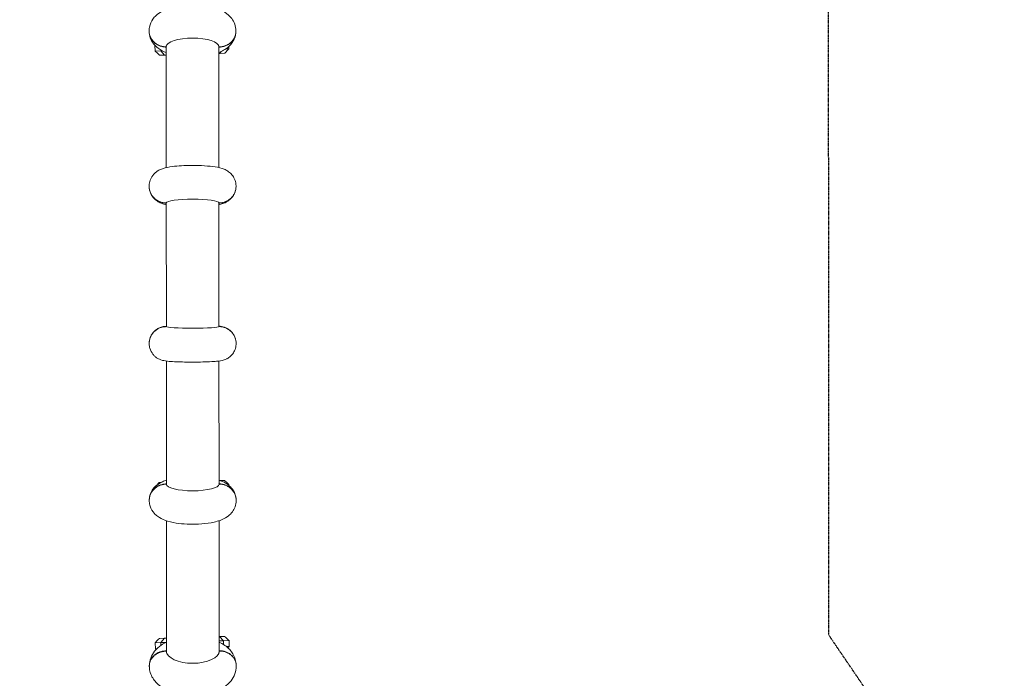
# Model space of a CAD drawing. Units: millimetres. Extents: x -5423 to 4546, y -5424 to 7704.
# Drawn here: x -438 to 2054, y 3128 to 4795 of the extents above; entities that cross this region are included whole.
import ezdxf

# ---------------------------------------------------------------- set-up
doc = ezdxf.new("R2010")
doc.units = ezdxf.units.MM
doc.linetypes.add('STRICHPUNKT', pattern=[1, 0.5, -0.25, 0, -0.25])
doc.layers.add('QUADRIFOL05', color=7, linetype='STRICHPUNKT')
doc.layers.add('SICHER-MIN', color=7, linetype='STRICHPUNKT')

msp = doc.modelspace()

# ---------------------------------------------------------------- linework, layer by layer
at = {"layer": 'QUADRIFOL05', "color": 0, "linetype": 'Continuous', "lineweight": 0}
for p, q in [((-95.431, 4715.845), (-95.872, 4730.307)), ((-81.13, 4716.281), (-95.431, 4715.845)), ((-81.13, 4716.281), (-81.204, 4718.711)), ((-77.079, 4716.405), (-81.13, 4716.281)), ((-71.468, 4705.747), (-81.13, 4716.281)), ((-67.802, 4726.07), (-67.802, 4726.745)), ((-67.283, 4729.081), (-67.15, 4420.85)), ((65.85, 4420.893), (65.717, 4729.018)), ((66.18, 4726.803), (66.181, 4725.842)), ((68.113, 4710.004), (71.924, 4714.705)), ((68.113, 4710.004), (71.924, 4714.705)), ((80.933, 4710.395), (68.113, 4710.004)), ((91.416, 4721.544), (83.546, 4721.304)), ((91.416, 4721.544), (91.237, 4727.405)), ((-71.468, 4705.747), (-84.288, 4705.356)), ((-67.273, 4705.875), (-71.468, 4705.747)), ((65.725, 4709.931), (68.113, 4710.004)), ((-67.642, 4331.279), (-67.642, 4331.562)), ((-67.112, 4332.553), (-66.975, 4017.964)), ((66.025, 4018.063), (65.888, 4332.535)), ((66.341, 4331.62), (66.341, 4331.218)), ((-67.517, 4018.375), (-67.517, 4018.49)), ((66.465, 4018.597), (66.465, 4018.433)), ((-66.938, 3931.273), (-66.802, 3617.824)), ((66.198, 3618.113), (66.062, 3931.342)), ((-79.931, 3624.404), (-84.93, 3624.251)), ((-67.356, 3619.667), (-67.356, 3620.18)), ((66.627, 3620.455), (66.627, 3619.725)), ((80.291, 3629.29), (68.831, 3628.941)), ((91.434, 3618.801), (88.553, 3618.713)), ((91.508, 3616.378), (91.434, 3618.801)), ((-66.763, 3527.112), (-66.618, 3193.624)), ((66.382, 3194.103), (66.237, 3527.206)), ((-80.941, 3218.781), (-95.242, 3218.344)), ((-94.776, 3203.044), (-95.242, 3218.344)), ((-71.939, 3229.884), (-84.759, 3229.493)), ((-80.941, 3218.781), (-71.939, 3229.884)), ((-68.814, 3219.15), (-80.941, 3218.781)), ((-80.735, 3212.033), (-80.941, 3218.781)), ((-66.634, 3230.046), (-71.939, 3229.884)), ((66.364, 3234.102), (67.642, 3234.141)), ((66.369, 3223.273), (77.304, 3223.607)), ((80.462, 3234.532), (67.642, 3234.141)), ((77.304, 3223.607), (67.642, 3234.141)), ((77.304, 3223.607), (67.642, 3234.141)), ((91.605, 3224.043), (77.304, 3223.607)), ((77.598, 3213.974), (77.304, 3223.607)), ((77.598, 3213.974), (77.304, 3223.607)), ((92.072, 3208.743), (91.605, 3224.043)), ((-91.343, 3203.149), (-94.776, 3203.044)), ((-67.172, 3196.973), (-67.173, 3197.905)), ((66.809, 3198.358), (66.81, 3197.031)), ((92.072, 3208.743), (85.103, 3208.53))]:
    msp.add_line(p, q, dxfattribs=at)
for centre, major_axis, ratio, start_param, end_param in [((-0.804, 4726.293), (67, 0.029), 0.33743514, 0.0086101, 3.1203509), ((-0.804, 4726.293), (-67, -0.029), 0.33743514, 0.0086101, 0.12491084), ((-0.804, 4726.293), (67, 0.029), 0.33743514, -0.11952095, -0.02124176), ((-0.644, 4331.39), (67, 0.029), 0.14130041, 0.0086101, 3.1203509), ((-0.644, 4331.39), (-67, -0.029), 0.14130041, 0.0086101, 0.12621478), ((-0.644, 4331.39), (67, 0.029), 0.14130041, -0.11814353, -0.02124176)]:
    msp.add_ellipse(centre, major_axis=major_axis, ratio=ratio, start_param=start_param, end_param=end_param, dxfattribs=at)
at = {"layer": 'QUADRIFOL05', "color": 0, "linetype": 'Continuous', "lineweight": 0, "extrusion": (0, 0, -1)}
for centre, major_axis, ratio, start_param, end_param in [((-0.52, 4018.486), (-67, -0.029), 0.05784881, 0.0086101, 0.12753123), ((-0.52, 4018.486), (67, 0.029), 0.05784881, 0.0086101, 3.1203509), ((-0.52, 4018.486), (67, 0.029), 0.05784881, -0.1167218, -0.02124176), ((-0.358, 3620.061), (-67, -0.029), 0.25655705, 0.0086101, 0.12883299), ((-0.358, 3620.061), (67, 0.029), 0.25655705, 0.0086101, 3.1203509), ((-0.358, 3620.061), (67, 0.029), 0.25655705, -0.11528408, -0.02124176), ((-0.175, 3197.666), (-67, -0.029), 0.46610079, 0.0086101, 0.12884698), ((-0.175, 3197.666), (67, 0.029), 0.46610079, 0.0086101, 3.1203509), ((-0.175, 3197.666), (67, 0.029), 0.46610079, -0.11526845, -0.02124176)]:
    msp.add_ellipse(centre, major_axis=major_axis, ratio=ratio, start_param=start_param, end_param=end_param, dxfattribs=at)
at = {"layer": 'QUADRIFOL05', "color": 0, "linetype": 'Continuous', "lineweight": 0}
for points, knots in [([(109.176, 4767.235), (109.126, 4773.093), (108.006, 4778.891), (104.168, 4789.625), (101.362, 4794.4), (94.448, 4803.54), (90.234, 4807.35), (79.288, 4815.572), (72.608, 4818.835), (54.421, 4825.994), (42.528, 4828.664), (19.528, 4831.778), (8.703, 4832.437), (-12.415, 4832.317), (-22.688, 4831.606), (-43.031, 4828.738), (-53.022, 4826.554), (-68.306, 4821.298), (-73.88, 4818.953), (-84.154, 4813.147), (-88.881, 4809.955), (-96.28, 4802.914), (-98.949, 4799.939), (-105.083, 4791.067), (-108.353, 4784.295), (-110.352, 4774.055), (-110.656, 4771.555), (-110.77, 4769.034)], [4.72148012, 4.72148012, 4.72148012, 4.72148012, 4.8386183, 4.8386183, 4.96841236, 4.96841236, 5.14063364, 5.14063364, 5.42676174, 5.42676174, 5.90682881, 5.90682881, 6.30502325, 6.30502325, 6.68412979, 6.68412979, 7.08367322, 7.08367322, 7.32151998, 7.32151998, 7.51929267, 7.51929267, 7.63087471, 7.63087471, 7.79435546, 7.79435546, 7.84488732, 7.84488732, 7.84488732, 7.84488732]), ([(-110.807, 4767.671), (-110.817, 4767.317), (-110.821, 4766.967), (-110.821, 4766.621), (-110.821, 4765.372), (-110.758, 4764.065), (-110.485, 4761.408), (-110.274, 4760.059), (-109.709, 4757.387), (-109.353, 4756.064), (-108.524, 4753.51), (-108.05, 4752.28), (-107.033, 4749.971), (-106.444, 4748.785), (-105.112, 4746.426), (-104.369, 4745.254), (-102.761, 4742.987), (-101.895, 4741.891), (-100.091, 4739.829), (-99.153, 4738.862), (-97.276, 4737.093), (-96.25, 4736.209), (-94.062, 4734.508), (-92.899, 4733.691), (-90.493, 4732.174), (-89.248, 4731.473), (-86.745, 4730.215), (-85.486, 4729.659), (-83.034, 4728.699), (-81.727, 4728.251), (-79.016, 4727.466), (-77.611, 4727.13), (-74.773, 4726.594), (-73.339, 4726.394), (-70.517, 4726.133), (-69.128, 4726.072), (-67.802, 4726.07)], [253.64391986, 253.64391986, 253.64391986, 253.64391986, 254.74651989, 254.74651989, 254.74651989, 258.72653276, 258.72653276, 262.70654563, 262.70654563, 266.6865585, 266.6865585, 270.66657138, 270.66657138, 274.64666803, 274.64666803, 278.62676469, 278.62676469, 282.60686135, 282.60686135, 286.586958, 286.586958, 290.56721473, 290.56721473, 294.54747145, 294.54747145, 298.52772817, 298.52772817, 302.5079849, 302.5079849, 306.488544, 306.488544, 310.4691031, 310.4691031, 314.44966219, 314.44966219, 318.43022129, 318.43022129, 318.43022129, 318.43022129]), ([(-110.82, 4766.307), (-110.769, 4760.449), (-109.65, 4754.652), (-105.811, 4743.918), (-103.006, 4739.142), (-96.092, 4730.003), (-91.878, 4726.193), (-80.931, 4717.971), (-74.252, 4714.708), (-67.399, 4712.01), (-67.337, 4711.986), (-67.276, 4711.962)], [1.579887468, 1.579887468, 1.579887468, 1.579887468, 1.697025643, 1.697025643, 1.826819705, 1.826819705, 1.999040982, 1.999040982, 2.285169087, 2.285169087, 2.287754617, 2.287754617, 2.287754617, 2.287754617]), ([(-67.789, 4726.745), (-69.116, 4726.747), (-70.504, 4726.808), (-73.326, 4727.069), (-74.76, 4727.268), (-77.598, 4727.805), (-79.003, 4728.141), (-81.715, 4728.926), (-83.021, 4729.374), (-85.473, 4730.334), (-86.732, 4730.89), (-89.236, 4732.147), (-90.48, 4732.848), (-92.887, 4734.366), (-94.049, 4735.182), (-96.237, 4736.883), (-97.263, 4737.767), (-99.14, 4739.537), (-100.078, 4740.504), (-101.882, 4742.566), (-102.748, 4743.661), (-104.356, 4745.929), (-105.099, 4747.101), (-106.431, 4749.459), (-107.021, 4750.645), (-108.037, 4752.954), (-108.511, 4754.185), (-109.341, 4756.738), (-109.696, 4758.061), (-110.262, 4760.733), (-110.472, 4762.083), (-110.745, 4764.74), (-110.808, 4766.047), (-110.809, 4767.296), (-110.809, 4767.864), (-110.797, 4768.445), (-110.77, 4769.034)], [191.06281849, 191.06281849, 191.06281849, 191.06281849, 195.04330931, 195.04330931, 199.02380012, 199.02380012, 203.00429094, 203.00429094, 206.98478176, 206.98478176, 210.96497021, 210.96497021, 214.94515865, 214.94515865, 218.9253471, 218.9253471, 222.90553555, 222.90553555, 226.88570049, 226.88570049, 230.86586543, 230.86586543, 234.84603037, 234.84603037, 238.8261953, 238.8261953, 242.80627645, 242.80627645, 246.7863576, 246.7863576, 250.76643874, 250.76643874, 254.74651989, 254.74651989, 254.74651989, 256.55875711, 256.55875711, 256.55875711, 256.55875711]), ([(65.724, 4712.037), (69.788, 4713.634), (73.807, 4715.477), (82.511, 4720.395), (87.238, 4723.588), (94.636, 4730.629), (97.305, 4733.604), (103.439, 4742.475), (106.709, 4749.248), (108.708, 4759.488), (109.012, 4761.988), (109.126, 4764.509)], [4.008680519, 4.008680519, 4.008680519, 4.008680519, 4.179927327, 4.179927327, 4.377700019, 4.377700019, 4.489282055, 4.489282055, 4.65276281, 4.65276281, 4.703294666, 4.703294666, 4.703294666, 4.703294666]), ([(66.181, 4725.842), (67.508, 4725.84), (68.896, 4725.896), (71.718, 4726.148), (73.151, 4726.342), (75.989, 4726.869), (77.394, 4727.201), (80.105, 4727.976), (81.411, 4728.42), (83.862, 4729.372), (85.12, 4729.924), (87.623, 4731.172), (88.867, 4731.869), (91.272, 4733.378), (92.433, 4734.191), (94.62, 4735.884), (95.646, 4736.765), (97.521, 4738.528), (98.458, 4739.492), (100.26, 4741.548), (101.125, 4742.641), (102.732, 4744.902), (103.473, 4746.072), (104.803, 4748.426), (105.392, 4749.61), (106.406, 4751.916), (106.879, 4753.145), (107.707, 4755.695), (108.061, 4757.017), (108.624, 4759.687), (108.833, 4761.036), (109.091, 4763.559), (109.153, 4764.737), (109.164, 4765.872)], [191.06281849, 191.06281849, 191.06281849, 191.06281849, 195.04337759, 195.04337759, 199.02393669, 199.02393669, 203.00449579, 203.00449579, 206.98505488, 206.98505488, 210.96531161, 210.96531161, 214.94556833, 214.94556833, 218.92582505, 218.92582505, 222.90608178, 222.90608178, 226.88617843, 226.88617843, 230.86627509, 230.86627509, 234.84637175, 234.84637175, 238.82646841, 238.82646841, 242.80648128, 242.80648128, 246.78649415, 246.78649415, 250.76650702, 250.76650702, 254.34932942, 254.34932942, 254.34932942, 254.34932942]), ([(109.176, 4767.235), (109.177, 4767.131), (109.178, 4767.026), (109.178, 4766.922), (109.178, 4765.673), (109.116, 4764.367), (108.846, 4761.711), (108.637, 4760.362), (108.073, 4757.691), (107.719, 4756.37), (106.891, 4753.819), (106.418, 4752.59), (105.404, 4750.284), (104.816, 4749.101), (103.486, 4746.747), (102.744, 4745.577), (101.137, 4743.315), (100.272, 4742.223), (98.47, 4740.167), (97.533, 4739.203), (95.658, 4737.44), (94.632, 4736.559), (92.445, 4734.866), (91.284, 4734.053), (88.879, 4732.544), (87.635, 4731.847), (85.133, 4730.598), (83.874, 4730.046), (81.423, 4729.095), (80.117, 4728.651), (77.406, 4727.876), (76.001, 4727.544), (73.164, 4727.017), (71.73, 4726.822), (68.908, 4726.571), (67.52, 4726.515), (66.193, 4726.517)], [254.41486701, 254.41486701, 254.41486701, 254.41486701, 254.74651989, 254.74651989, 254.74651989, 258.72660104, 258.72660104, 262.70668218, 262.70668218, 266.68676333, 266.68676333, 270.66684448, 270.66684448, 274.64700942, 274.64700942, 278.62717435, 278.62717435, 282.60733929, 282.60733929, 286.58750423, 286.58750423, 290.56769268, 290.56769268, 294.54788113, 294.54788113, 298.52806958, 298.52806958, 302.50825803, 302.50825803, 306.48874884, 306.48874884, 310.46923966, 310.46923966, 314.44973048, 314.44973048, 318.43022129, 318.43022129, 318.43022129, 318.43022129]), ([(-84.288, 4705.356), (-86.715, 4707.641), (-89.142, 4709.926), (-92.857, 4713.422), (-94.144, 4714.634), (-95.431, 4715.845)], [0, 0, 0, 0, 10, 10, 15.30339218, 15.30339218, 15.30339218, 15.30339218]), ([(91.416, 4721.544), (89.133, 4719.115), (86.849, 4716.687), (83.355, 4712.971), (82.144, 4711.683), (80.933, 4710.395)], [0, 0, 0, 0, 10, 10, 15.30339218, 15.30339218, 15.30339218, 15.30339218]), ([(109.329, 4374.877), (109.232, 4379.71), (108.301, 4384.461), (105.286, 4393.135), (103.146, 4396.908), (98.239, 4403.786), (95.485, 4406.453), (89.654, 4411.346), (86.804, 4413.038), (80.4, 4416.449), (77.298, 4417.591), (66.056, 4421.297), (58.914, 4422.45), (41.867, 4424.684), (32.266, 4425.457), (13.726, 4426.304), (5.011, 4426.469), (-12.143, 4426.363), (-20.575, 4426.102), (-36.906, 4425.148), (-44.751, 4424.449), (-60.677, 4422.344), (-67.982, 4421.198), (-80.517, 4416.837), (-84.512, 4415.403), (-92.007, 4410.362), (-93.964, 4408.897), (-99.42, 4403.846), (-103.367, 4399.456), (-108.367, 4388.675), (-109.842, 4383.875), (-110.403, 4378.724)], [4.72148069, 4.72148069, 4.72148069, 4.72148069, 4.76771283, 4.76771283, 4.81909104, 4.81909104, 4.88538759, 4.88538759, 4.97774147, 4.97774147, 5.12316228, 5.12316228, 5.54012301, 5.54012301, 5.97402676, 5.97402676, 6.3302212, 6.3302212, 6.67869857, 6.67869857, 7.03974782, 7.03974782, 7.47404663, 7.47404663, 7.65305629, 7.65305629, 7.70870635, 7.70870635, 7.79478533, 7.79478533, 7.84486998, 7.84486998, 7.84486998, 7.84486998]), ([(-110.614, 4375.891), (-110.647, 4375.204), (-110.662, 4374.528), (-110.662, 4373.868), (-110.661, 4372.554), (-110.599, 4371.18), (-110.325, 4368.387), (-110.115, 4366.967), (-109.549, 4364.158), (-109.194, 4362.767), (-108.364, 4360.083), (-107.89, 4358.79), (-106.874, 4356.363), (-106.284, 4355.116), (-104.952, 4352.638), (-104.209, 4351.406), (-102.601, 4349.024), (-101.735, 4347.873), (-99.931, 4345.707), (-98.993, 4344.691), (-97.116, 4342.833), (-96.09, 4341.904), (-93.902, 4340.118), (-92.739, 4339.261), (-90.333, 4337.668), (-89.088, 4336.933), (-86.585, 4335.614), (-85.326, 4335.031), (-82.874, 4334.024), (-81.567, 4333.555), (-78.856, 4332.733), (-77.451, 4332.381), (-74.613, 4331.821), (-73.179, 4331.613), (-70.357, 4331.342), (-68.968, 4331.28), (-67.642, 4331.279)], [252.74471282, 252.74471282, 252.74471282, 252.74471282, 254.74651989, 254.74651989, 254.74651989, 258.72653276, 258.72653276, 262.70654563, 262.70654563, 266.6865585, 266.6865585, 270.66657138, 270.66657138, 274.64666803, 274.64666803, 278.62676469, 278.62676469, 282.60686135, 282.60686135, 286.586958, 286.586958, 290.56721473, 290.56721473, 294.54747145, 294.54747145, 298.52772817, 298.52772817, 302.5079849, 302.5079849, 306.488544, 306.488544, 310.4691031, 310.4691031, 314.44966219, 314.44966219, 318.43022129, 318.43022129, 318.43022129, 318.43022129]), ([(-110.654, 4373.04), (-110.557, 4368.207), (-109.626, 4363.456), (-106.611, 4354.782), (-104.471, 4351.009), (-99.564, 4344.131), (-96.81, 4341.464), (-90.979, 4336.571), (-88.129, 4334.879), (-81.725, 4331.467), (-78.623, 4330.326), (-72.696, 4328.372), (-69.909, 4327.645), (-67.109, 4327.009)], [1.579888033, 1.579888033, 1.579888033, 1.579888033, 1.626120173, 1.626120173, 1.677498384, 1.677498384, 1.74379494, 1.74379494, 1.836148813, 1.836148813, 1.981569623, 1.981569623, 2.132670987, 2.132670987, 2.132670987, 2.132670987]), ([(-67.629, 4331.562), (-68.956, 4331.563), (-70.344, 4331.625), (-73.166, 4331.895), (-74.6, 4332.104), (-77.438, 4332.664), (-78.843, 4333.016), (-81.555, 4333.837), (-82.861, 4334.307), (-85.313, 4335.313), (-86.572, 4335.897), (-89.075, 4337.215), (-90.32, 4337.951), (-92.726, 4339.543), (-93.889, 4340.401), (-96.077, 4342.186), (-97.103, 4343.115), (-98.98, 4344.973), (-99.918, 4345.989), (-101.722, 4348.155), (-102.588, 4349.306), (-104.197, 4351.688), (-104.939, 4352.92), (-106.272, 4355.399), (-106.861, 4356.645), (-107.877, 4359.072), (-108.352, 4360.366), (-109.181, 4363.05), (-109.537, 4364.44), (-110.103, 4367.25), (-110.313, 4368.669), (-110.586, 4371.463), (-110.649, 4372.837), (-110.65, 4374.15), (-110.65, 4375.464), (-110.588, 4376.838), (-110.437, 4378.397), (-110.42, 4378.561), (-110.403, 4378.724)], [191.06281849, 191.06281849, 191.06281849, 191.06281849, 195.04330931, 195.04330931, 199.02380012, 199.02380012, 203.00429094, 203.00429094, 206.98478176, 206.98478176, 210.96497021, 210.96497021, 214.94515865, 214.94515865, 218.9253471, 218.9253471, 222.90553555, 222.90553555, 226.88570049, 226.88570049, 230.86586543, 230.86586543, 234.84603037, 234.84603037, 238.8261953, 238.8261953, 242.80627645, 242.80627645, 246.7863576, 246.7863576, 250.76643874, 250.76643874, 254.74651989, 254.74651989, 254.74651989, 258.72653276, 258.72653276, 259.19125419, 259.19125419, 259.19125419, 259.19125419]), ([(65.891, 4327.082), (69.006, 4327.794), (72.097, 4328.611), (79.192, 4331.08), (83.187, 4332.514), (90.682, 4337.555), (92.639, 4339.02), (98.095, 4344.071), (102.042, 4348.461), (107.042, 4359.242), (108.517, 4364.042), (109.078, 4369.192)], [4.164331639, 4.164331639, 4.164331639, 4.164331639, 4.332453973, 4.332453973, 4.51146364, 4.51146364, 4.567113697, 4.567113697, 4.653192672, 4.653192672, 4.703277322, 4.703277322, 4.703277322, 4.703277322]), ([(66.341, 4331.218), (67.668, 4331.217), (69.056, 4331.278), (71.878, 4331.546), (73.311, 4331.753), (76.149, 4332.311), (77.554, 4332.661), (80.265, 4333.48), (81.571, 4333.949), (84.022, 4334.953), (85.28, 4335.535), (87.783, 4336.852), (89.027, 4337.586), (91.432, 4339.176), (92.593, 4340.033), (94.78, 4341.816), (95.805, 4342.744), (97.681, 4344.601), (98.618, 4345.615), (100.42, 4347.78), (101.285, 4348.93), (102.891, 4351.311), (103.633, 4352.542), (104.963, 4355.019), (105.551, 4356.265), (106.566, 4358.691), (107.039, 4359.984), (107.866, 4362.668), (108.22, 4364.058), (108.784, 4366.867), (108.993, 4368.286), (109.205, 4370.473), (109.258, 4371.257), (109.289, 4372.026)], [191.06281849, 191.06281849, 191.06281849, 191.06281849, 195.04337759, 195.04337759, 199.02393669, 199.02393669, 203.00449579, 203.00449579, 206.98505488, 206.98505488, 210.96531161, 210.96531161, 214.94556833, 214.94556833, 218.92582505, 218.92582505, 222.90608178, 222.90608178, 226.88617843, 226.88617843, 230.86627509, 230.86627509, 234.84637175, 234.84637175, 238.82646841, 238.82646841, 242.80648128, 242.80648128, 246.78649415, 246.78649415, 250.76650702, 250.76650702, 253.02000878, 253.02000878, 253.02000878, 253.02000878]), ([(109.329, 4374.877), (109.334, 4374.599), (109.337, 4374.323), (109.337, 4374.049), (109.338, 4372.736), (109.276, 4371.362), (109.005, 4368.568), (108.796, 4367.149), (108.233, 4364.34), (107.878, 4362.95), (107.051, 4360.267), (106.578, 4358.974), (105.564, 4356.547), (104.975, 4355.302), (103.645, 4352.825), (102.904, 4351.593), (101.297, 4349.212), (100.432, 4348.062), (98.63, 4345.898), (97.693, 4344.883), (95.818, 4343.026), (94.792, 4342.099), (92.605, 4340.315), (91.444, 4339.459), (89.039, 4337.869), (87.795, 4337.134), (85.293, 4335.818), (84.034, 4335.235), (81.583, 4334.231), (80.277, 4333.763), (77.566, 4332.944), (76.161, 4332.593), (73.324, 4332.036), (71.89, 4331.829), (69.068, 4331.561), (67.68, 4331.5), (66.353, 4331.5)], [253.91804597, 253.91804597, 253.91804597, 253.91804597, 254.74651989, 254.74651989, 254.74651989, 258.72660104, 258.72660104, 262.70668218, 262.70668218, 266.68676333, 266.68676333, 270.66684448, 270.66684448, 274.64700942, 274.64700942, 278.62717435, 278.62717435, 282.60733929, 282.60733929, 286.58750423, 286.58750423, 290.56769268, 290.56769268, 294.54788113, 294.54788113, 298.52806958, 298.52806958, 302.50825803, 302.50825803, 306.48874884, 306.48874884, 310.46923966, 310.46923966, 314.44973048, 314.44973048, 318.43022129, 318.43022129, 318.43022129, 318.43022129]), ([(-67.517, 4018.49), (-68.844, 4018.489), (-70.232, 4018.426), (-73.054, 4018.152), (-74.488, 4017.942), (-77.325, 4017.376), (-78.73, 4017.02), (-81.441, 4016.191), (-82.747, 4015.717), (-85.198, 4014.701), (-86.457, 4014.112), (-88.959, 4012.782), (-90.203, 4012.04), (-92.608, 4010.433), (-93.77, 4009.568), (-95.956, 4007.766), (-96.982, 4006.83), (-98.857, 4004.955), (-99.794, 4003.93), (-101.596, 4001.745), (-102.461, 4000.584), (-104.067, 3998.181), (-104.809, 3996.939), (-106.139, 3994.439), (-106.727, 3993.182), (-107.742, 3990.734), (-108.215, 3989.429), (-109.042, 3986.722), (-109.396, 3985.32), (-109.96, 3982.487), (-110.169, 3981.055), (-110.439, 3978.238), (-110.501, 3976.852), (-110.501, 3975.528), (-110.5, 3974.203), (-110.437, 3972.818), (-110.281, 3971.213), (-110.261, 3971.016), (-110.239, 3970.819)], [191.06281849, 191.06281849, 191.06281849, 191.06281849, 195.04337759, 195.04337759, 199.02393669, 199.02393669, 203.00449579, 203.00449579, 206.98505488, 206.98505488, 210.96531161, 210.96531161, 214.94556833, 214.94556833, 218.92582505, 218.92582505, 222.90608178, 222.90608178, 226.88617843, 226.88617843, 230.86627509, 230.86627509, 234.84637175, 234.84637175, 238.82646841, 238.82646841, 242.80648128, 242.80648128, 246.78649415, 246.78649415, 250.76650702, 250.76650702, 254.74651989, 254.74651989, 254.74651989, 258.72653276, 258.72653276, 259.28147009, 259.28147009, 259.28147009, 259.28147009]), ([(-109.017, 3964.301), (-109.259, 3965.201), (-109.474, 3966.117), (-109.941, 3968.454), (-110.151, 3969.885), (-110.424, 3972.702), (-110.487, 3974.088), (-110.488, 3975.412), (-110.489, 3976.737), (-110.427, 3978.122), (-110.156, 3980.94), (-109.947, 3982.371), (-109.384, 3985.204), (-109.029, 3986.607), (-108.202, 3989.314), (-107.729, 3990.618), (-106.715, 3993.066), (-106.126, 3994.323), (-104.796, 3996.823), (-104.055, 3998.066), (-102.448, 4000.469), (-101.583, 4001.629), (-99.781, 4003.815), (-98.844, 4004.839), (-96.969, 4006.714), (-95.944, 4007.651), (-93.757, 4009.452), (-92.595, 4010.317), (-90.19, 4011.924), (-88.946, 4012.666), (-86.444, 4013.997), (-85.186, 4014.586), (-82.735, 4015.601), (-81.428, 4016.075), (-78.717, 4016.905), (-77.313, 4017.26), (-74.475, 4017.826), (-73.041, 4018.036), (-70.22, 4018.31), (-68.831, 4018.373), (-67.504, 4018.375)], [244.19660555, 244.19660555, 244.19660555, 244.19660555, 246.7863576, 246.7863576, 250.76643874, 250.76643874, 254.74651989, 254.74651989, 254.74651989, 258.72653276, 258.72653276, 262.70654563, 262.70654563, 266.6865585, 266.6865585, 270.66657138, 270.66657138, 274.64666803, 274.64666803, 278.62676469, 278.62676469, 282.60686135, 282.60686135, 286.58695801, 286.58695801, 290.56721473, 290.56721473, 294.54747145, 294.54747145, 298.52772817, 298.52772817, 302.5079849, 302.5079849, 306.488544, 306.488544, 310.4691031, 310.4691031, 314.44966219, 314.44966219, 318.43022129, 318.43022129, 318.43022129, 318.43022129]), ([(-110.452, 3977.585), (-110.232, 3982.208), (-109.236, 3986.686), (-106.215, 3994.86), (-104.13, 3998.379), (-99.382, 4004.845), (-96.773, 4007.276), (-91.237, 4011.803), (-88.699, 4013.204), (-83.845, 4015.685), (-81.89, 4016.387), (-78.075, 4017.672), (-76.492, 4018.065), (-72.18, 4019.055), (-70.023, 4019.377), (-67.525, 4019.714), (-67.25, 4019.75), (-66.976, 4019.785)], [1.579891444, 1.579891444, 1.579891444, 1.579891444, 1.598519513, 1.598519513, 1.619608402, 1.619608402, 1.647805273, 1.647805273, 1.689922818, 1.689922818, 1.747422523, 1.747422523, 1.824433928, 1.824433928, 1.983322464, 1.983322464, 2.002961172, 2.002961172, 2.002961172, 2.002961172]), ([(66.024, 4019.831), (68.131, 4019.562), (70.179, 4019.265), (74.52, 4018.37), (76.509, 4017.953), (81.932, 4016.065), (84.679, 4015.167), (90.942, 4011.174), (92.786, 4009.876), (96.547, 4006.537), (98.359, 4004.725), (103.067, 3998.733), (106.131, 3993.656), (107.969, 3986.985), (107.992, 3986.9), (108.015, 3986.815)], [4.294961179, 4.294961179, 4.294961179, 4.294961179, 4.445791035, 4.445791035, 4.554257156, 4.554257156, 4.628309074, 4.628309074, 4.653706861, 4.653706861, 4.673318975, 4.673318975, 4.702794737, 4.702794737, 4.703175179, 4.703175179, 4.703175179, 4.703175179]), ([(109.237, 3980.297), (109.101, 3981.551), (108.907, 3982.82), (108.373, 3985.494), (108.018, 3986.896), (107.188, 3989.602), (106.714, 3990.905), (105.697, 3993.352), (105.108, 3994.608), (103.776, 3997.105), (103.033, 3998.347), (101.425, 4000.747), (100.559, 4001.906), (98.755, 4004.089), (97.817, 4005.112), (95.94, 4006.984), (94.914, 4007.919), (92.725, 4009.717), (91.563, 4010.58), (89.157, 4012.183), (87.912, 4012.923), (85.408, 4014.25), (84.15, 4014.837), (81.698, 4015.848), (80.391, 4016.32), (77.679, 4017.145), (76.274, 4017.498), (73.436, 4018.06), (72.002, 4018.268), (69.18, 4018.537), (67.792, 4018.598), (66.465, 4018.597)], [259.17288417, 259.17288417, 259.17288417, 259.17288417, 262.70654563, 262.70654563, 266.6865585, 266.6865585, 270.66657138, 270.66657138, 274.64666803, 274.64666803, 278.62676469, 278.62676469, 282.60686135, 282.60686135, 286.586958, 286.586958, 290.56721473, 290.56721473, 294.54747145, 294.54747145, 298.52772817, 298.52772817, 302.5079849, 302.5079849, 306.488544, 306.488544, 310.4691031, 310.4691031, 314.44966219, 314.44966219, 318.43022129, 318.43022129, 318.43022129, 318.43022129]), ([(66.478, 4018.482), (67.805, 4018.483), (69.193, 4018.421), (72.015, 4018.152), (73.449, 4017.944), (76.287, 4017.383), (77.692, 4017.029), (80.404, 4016.204), (81.71, 4015.733), (84.162, 4014.721), (85.421, 4014.134), (87.925, 4012.807), (89.169, 4012.067), (91.576, 4010.464), (92.738, 4009.601), (94.926, 4007.803), (95.952, 4006.868), (97.83, 4004.996), (98.767, 4003.973), (100.571, 4001.791), (101.437, 4000.631), (103.046, 3998.231), (103.788, 3996.99), (105.121, 3994.492), (105.71, 3993.236), (106.727, 3990.79), (107.201, 3989.486), (108.03, 3986.78), (108.386, 3985.378), (108.952, 3982.546), (109.162, 3981.115), (109.435, 3978.298), (109.498, 3976.912), (109.499, 3975.588), (109.499, 3974.916), (109.483, 3974.229), (109.45, 3973.531)], [191.06281849, 191.06281849, 191.06281849, 191.06281849, 195.04337759, 195.04337759, 199.02393669, 199.02393669, 203.00449579, 203.00449579, 206.98505488, 206.98505488, 210.96531161, 210.96531161, 214.94556833, 214.94556833, 218.92582505, 218.92582505, 222.90608178, 222.90608178, 226.88617843, 226.88617843, 230.86627509, 230.86627509, 234.84637175, 234.84637175, 238.82646841, 238.82646841, 242.80648128, 242.80648128, 246.78649415, 246.78649415, 250.76650702, 250.76650702, 254.74651989, 254.74651989, 254.74651989, 256.76426179, 256.76426179, 256.76426179, 256.76426179]), ([(109.45, 3973.531), (109.23, 3968.907), (108.234, 3964.429), (105.213, 3956.256), (103.128, 3952.736), (98.38, 3946.271), (95.771, 3943.84), (90.234, 3939.313), (87.697, 3937.912), (82.843, 3935.43), (80.888, 3934.729), (77.073, 3933.444), (75.49, 3933.051), (71.178, 3932.061), (69.021, 3931.739), (62.427, 3930.85), (57.978, 3930.469), (46.274, 3929.689), (38.737, 3929.356), (23.321, 3928.907), (15.647, 3928.772), (0.178, 3928.658), (-7.605, 3928.675), (-22.711, 3928.857), (-30.028, 3929.022), (-43.733, 3929.497), (-50.062, 3929.81), (-62.195, 3930.671), (-66.881, 3930.964), (-75.522, 3932.746), (-77.511, 3933.163), (-82.934, 3935.051), (-85.681, 3935.948), (-91.944, 3939.942), (-93.789, 3941.24), (-97.55, 3944.579), (-99.361, 3946.391), (-104.07, 3952.383), (-107.133, 3957.46), (-108.971, 3964.131), (-108.994, 3964.216), (-109.017, 3964.301)], [4.7214841, 4.7214841, 4.7214841, 4.7214841, 4.74011217, 4.74011217, 4.76120106, 4.76120106, 4.78939793, 4.78939793, 4.83151547, 4.83151547, 4.88901518, 4.88901518, 4.96602658, 4.96602658, 5.12491512, 5.12491512, 5.43724349, 5.43724349, 5.82984034, 5.82984034, 6.16971167, 6.16971167, 6.50198499, 6.50198499, 6.83523821, 6.83523821, 7.17971386, 7.17971386, 7.58738369, 7.58738369, 7.69584981, 7.69584981, 7.76990173, 7.76990173, 7.79529951, 7.79529951, 7.81491163, 7.81491163, 7.84438739, 7.84438739, 7.84476783, 7.84476783, 7.84476783, 7.84476783]), ([(-67.356, 3620.18), (-68.683, 3620.177), (-70.071, 3620.114), (-72.893, 3619.845), (-74.326, 3619.64), (-77.164, 3619.088), (-78.569, 3618.742), (-81.28, 3617.936), (-82.586, 3617.476), (-85.037, 3616.489), (-86.295, 3615.917), (-88.798, 3614.626), (-90.042, 3613.906), (-92.447, 3612.347), (-93.608, 3611.508), (-95.795, 3609.761), (-96.82, 3608.853), (-98.696, 3607.036), (-99.633, 3606.042), (-101.435, 3603.924), (-102.3, 3602.8), (-103.906, 3600.471), (-104.648, 3599.267), (-105.978, 3596.845), (-106.566, 3595.628), (-107.581, 3593.256), (-108.054, 3591.993), (-108.881, 3589.371), (-109.235, 3588.012), (-109.799, 3585.269), (-110.008, 3583.883), (-110.279, 3581.155), (-110.34, 3579.813), (-110.34, 3578.531), (-110.34, 3578.122), (-110.333, 3577.706), (-110.32, 3577.286)], [191.06281849, 191.06281849, 191.06281849, 191.06281849, 195.04337759, 195.04337759, 199.02393669, 199.02393669, 203.00449579, 203.00449579, 206.98505488, 206.98505488, 210.96531161, 210.96531161, 214.94556833, 214.94556833, 218.92582505, 218.92582505, 222.90608178, 222.90608178, 226.88617843, 226.88617843, 230.86627509, 230.86627509, 234.84637175, 234.84637175, 238.82646841, 238.82646841, 242.80648128, 242.80648128, 246.78649415, 246.78649415, 250.76650702, 250.76650702, 254.74651989, 254.74651989, 254.74651989, 256.0172126, 256.0172126, 256.0172126, 256.0172126]), ([(-110.338, 3578.965), (-110.282, 3584.324), (-109.269, 3589.618), (-105.863, 3599.338), (-103.403, 3603.611), (-97.564, 3611.577), (-94.147, 3614.791), (-85.933, 3621.346), (-81.354, 3623.822), (-73.512, 3627.445), (-70.169, 3628.718), (-66.807, 3629.831)], [1.579887555, 1.579887555, 1.579887555, 1.579887555, 1.666889858, 1.666889858, 1.763174171, 1.763174171, 1.888399066, 1.888399066, 2.084437385, 2.084437385, 2.236824526, 2.236824526, 2.236824526, 2.236824526]), ([(-110.254, 3575.609), (-110.303, 3576.428), (-110.327, 3577.234), (-110.327, 3578.018), (-110.327, 3579.3), (-110.266, 3580.642), (-109.995, 3583.37), (-109.786, 3584.756), (-109.223, 3587.499), (-108.868, 3588.858), (-108.041, 3591.48), (-107.568, 3592.743), (-106.553, 3595.115), (-105.965, 3596.332), (-104.635, 3598.754), (-103.893, 3599.958), (-102.287, 3602.286), (-101.422, 3603.411), (-99.62, 3605.529), (-98.683, 3606.523), (-96.808, 3608.34), (-95.782, 3609.248), (-93.595, 3610.995), (-92.434, 3611.834), (-90.029, 3613.393), (-88.785, 3614.113), (-86.282, 3615.404), (-85.024, 3615.976), (-82.573, 3616.963), (-81.267, 3617.423), (-78.556, 3618.229), (-77.151, 3618.575), (-74.313, 3619.127), (-72.88, 3619.332), (-70.058, 3619.601), (-68.67, 3619.664), (-67.343, 3619.667)], [252.31402025, 252.31402025, 252.31402025, 252.31402025, 254.74651989, 254.74651989, 254.74651989, 258.72653276, 258.72653276, 262.70654563, 262.70654563, 266.6865585, 266.6865585, 270.66657138, 270.66657138, 274.64666803, 274.64666803, 278.62676469, 278.62676469, 282.60686135, 282.60686135, 286.58695801, 286.58695801, 290.56721473, 290.56721473, 294.54747145, 294.54747145, 298.52772817, 298.52772817, 302.5079849, 302.5079849, 306.488544, 306.488544, 310.4691031, 310.4691031, 314.44966219, 314.44966219, 318.43022129, 318.43022129, 318.43022129, 318.43022129]), ([(-93.231, 3615.423), (-91.675, 3617.078), (-90.119, 3618.733), (-87.352, 3621.675), (-86.141, 3622.963), (-84.93, 3624.251)], [3.18503567, 3.18503567, 3.18503567, 3.18503567, 10, 10, 15.30339218, 15.30339218, 15.30339218, 15.30339218]), ([(66.193, 3629.852), (67.5, 3629.419), (68.805, 3628.96), (76.133, 3626.209), (82.201, 3623.531), (91.724, 3616.316), (94.488, 3613.907), (101.055, 3606.452), (104.99, 3600.601), (108.559, 3589.353), (109.329, 3585.42), (109.573, 3581.392)], [4.060662168, 4.060662168, 4.060662168, 4.060662168, 4.119888343, 4.119888343, 4.392478412, 4.392478412, 4.496605861, 4.496605861, 4.637586972, 4.637586972, 4.703291967, 4.703291967, 4.703291967, 4.703291967]), ([(109.64, 3579.715), (109.62, 3580.772), (109.557, 3581.864), (109.31, 3584.333), (109.1, 3585.718), (108.534, 3588.46), (108.179, 3589.817), (107.349, 3592.435), (106.875, 3593.697), (105.858, 3596.064), (105.269, 3597.279), (103.937, 3599.695), (103.194, 3600.896), (101.586, 3603.218), (100.72, 3604.34), (98.916, 3606.45), (97.978, 3607.44), (96.101, 3609.249), (95.075, 3610.153), (92.887, 3611.891), (91.724, 3612.725), (89.318, 3614.274), (88.073, 3614.989), (85.57, 3616.27), (84.311, 3616.837), (81.859, 3617.813), (80.552, 3618.268), (77.841, 3619.064), (76.436, 3619.404), (73.598, 3619.944), (72.164, 3620.143), (69.342, 3620.4), (67.953, 3620.458), (66.627, 3620.455)], [255.49754176, 255.49754176, 255.49754176, 255.49754176, 258.72653276, 258.72653276, 262.70654563, 262.70654563, 266.6865585, 266.6865585, 270.66657138, 270.66657138, 274.64666803, 274.64666803, 278.62676469, 278.62676469, 282.60686135, 282.60686135, 286.586958, 286.586958, 290.56721473, 290.56721473, 294.54747145, 294.54747145, 298.52772817, 298.52772817, 302.5079849, 302.5079849, 306.488544, 306.488544, 310.4691031, 310.4691031, 314.44966219, 314.44966219, 318.43022129, 318.43022129, 318.43022129, 318.43022129]), ([(66.639, 3619.942), (67.966, 3619.945), (69.355, 3619.887), (72.177, 3619.63), (73.61, 3619.431), (76.449, 3618.891), (77.854, 3618.551), (80.565, 3617.755), (81.872, 3617.3), (84.324, 3616.324), (85.583, 3615.757), (88.086, 3614.476), (89.331, 3613.761), (91.737, 3612.212), (92.899, 3611.378), (95.088, 3609.64), (96.114, 3608.736), (97.991, 3606.926), (98.929, 3605.937), (100.733, 3603.826), (101.598, 3602.705), (103.207, 3600.383), (103.95, 3599.182), (105.282, 3596.766), (105.871, 3595.551), (106.888, 3593.184), (107.362, 3591.922), (108.191, 3589.303), (108.547, 3587.947), (109.113, 3585.205), (109.323, 3583.82), (109.596, 3581.093), (109.659, 3579.752), (109.659, 3578.47), (109.66, 3578.325), (109.659, 3578.181), (109.657, 3578.035)], [191.06281849, 191.06281849, 191.06281849, 191.06281849, 195.04337759, 195.04337759, 199.02393669, 199.02393669, 203.00449579, 203.00449579, 206.98505488, 206.98505488, 210.96531161, 210.96531161, 214.94556833, 214.94556833, 218.92582505, 218.92582505, 222.90608178, 222.90608178, 226.88617843, 226.88617843, 230.86627509, 230.86627509, 234.84637175, 234.84637175, 238.82646841, 238.82646841, 242.80648128, 242.80648128, 246.78649415, 246.78649415, 250.76650702, 250.76650702, 254.74651989, 254.74651989, 254.74651989, 255.19382078, 255.19382078, 255.19382078, 255.19382078]), ([(80.291, 3629.29), (82.718, 3627.005), (85.145, 3624.721), (88.859, 3621.224), (90.147, 3620.013), (91.434, 3618.801)], [0, 0, 0, 0, 10, 10, 15.30339218, 15.30339218, 15.30339218, 15.30339218]), ([(109.657, 3578.035), (109.602, 3572.677), (108.588, 3567.383), (105.182, 3557.663), (102.723, 3553.389), (96.884, 3545.424), (93.467, 3542.21), (85.253, 3535.654), (80.674, 3533.179), (66.263, 3526.52), (56.729, 3524.135), (36.186, 3520.369), (25.398, 3519.217), (4.714, 3518.199), (-5.071, 3518.191), (-24.244, 3519.1), (-33.611, 3520.011), (-52.413, 3523.005), (-61.622, 3525.088), (-76.813, 3530.792), (-82.881, 3533.47), (-92.404, 3540.685), (-95.168, 3543.094), (-101.735, 3550.548), (-105.67, 3556.399), (-109.24, 3567.647), (-110.01, 3571.581), (-110.254, 3575.609)], [4.72148021, 4.72148021, 4.72148021, 4.72148021, 4.80848251, 4.80848251, 4.90476682, 4.90476682, 5.02999172, 5.02999172, 5.22603004, 5.22603004, 5.67028014, 5.67028014, 6.10157373, 6.10157373, 6.47396838, 6.47396838, 6.84621213, 6.84621213, 7.261481, 7.261481, 7.53407107, 7.53407107, 7.63819851, 7.63819851, 7.77917963, 7.77917963, 7.84488462, 7.84488462, 7.84488462, 7.84488462]), ([(-110.158, 3159.917), (-110.12, 3166.727), (-108.821, 3173.485), (-104.196, 3186.197), (-100.743, 3191.989), (-91.858, 3203.311), (-86.171, 3208.26), (-75.872, 3215.413), (-71.304, 3217.991), (-66.63, 3220.224)], [1.57988741, 1.57988741, 1.57988741, 1.57988741, 1.745339437, 1.745339437, 1.928044253, 1.928044253, 2.168646208, 2.168646208, 2.35080605, 2.35080605, 2.35080605, 2.35080605]), ([(-95.242, 3218.344), (-92.959, 3220.773), (-90.675, 3223.201), (-87.181, 3226.917), (-85.97, 3228.205), (-84.759, 3229.493)], [0, 0, 0, 0, 10, 10, 15.30339218, 15.30339218, 15.30339218, 15.30339218]), ([(66.37, 3220.229), (71.341, 3217.853), (76.194, 3215.086), (85.162, 3208.69), (89.315, 3205.162), (99.042, 3194.529), (104.38, 3186.326), (108.782, 3171.663), (109.639, 3166.645), (109.809, 3161.572)], [3.946449844, 3.946449844, 3.946449844, 3.946449844, 4.140172419, 4.140172419, 4.315998788, 4.315998788, 4.57990871, 4.57990871, 4.703296427, 4.703296427, 4.703296427, 4.703296427]), ([(80.462, 3234.532), (82.889, 3232.247), (85.316, 3229.963), (89.03, 3226.466), (90.318, 3225.255), (91.605, 3224.043)], [0, 0, 0, 0, 10, 10, 15.30339218, 15.30339218, 15.30339218, 15.30339218]), ([(-67.173, 3197.905), (-68.5, 3197.901), (-69.888, 3197.841), (-72.71, 3197.591), (-74.143, 3197.401), (-76.981, 3196.892), (-78.386, 3196.573), (-81.097, 3195.831), (-82.403, 3195.407), (-84.854, 3194.5), (-86.113, 3193.975), (-88.615, 3192.789), (-89.859, 3192.128), (-92.264, 3190.698), (-93.426, 3189.928), (-95.613, 3188.326), (-96.638, 3187.493), (-98.513, 3185.827), (-99.451, 3184.916), (-101.253, 3182.975), (-102.118, 3181.944), (-103.724, 3179.81), (-104.466, 3178.707), (-105.796, 3176.488), (-106.384, 3175.372), (-107.399, 3173.2), (-107.872, 3172.043), (-108.699, 3169.641), (-109.054, 3168.398), (-109.617, 3165.885), (-109.826, 3164.616), (-110.097, 3162.119), (-110.159, 3160.891), (-110.158, 3159.717), (-110.158, 3159.413), (-110.154, 3159.105), (-110.145, 3158.795)], [191.06281849, 191.06281849, 191.06281849, 191.06281849, 195.04337759, 195.04337759, 199.02393669, 199.02393669, 203.00449579, 203.00449579, 206.98505488, 206.98505488, 210.96531161, 210.96531161, 214.94556833, 214.94556833, 218.92582505, 218.92582505, 222.90608178, 222.90608178, 226.88617843, 226.88617843, 230.86627509, 230.86627509, 234.84637175, 234.84637175, 238.82646841, 238.82646841, 242.80648128, 242.80648128, 246.78649415, 246.78649415, 250.76650702, 250.76650702, 254.74651989, 254.74651989, 254.74651989, 255.77707681, 255.77707681, 255.77707681, 255.77707681]), ([(-110.127, 3157.673), (-110.139, 3158.048), (-110.145, 3158.419), (-110.145, 3158.785), (-110.146, 3159.958), (-110.084, 3161.187), (-109.813, 3163.684), (-109.604, 3164.953), (-109.041, 3167.465), (-108.686, 3168.709), (-107.859, 3171.111), (-107.386, 3172.268), (-106.371, 3174.44), (-105.783, 3175.556), (-104.453, 3177.774), (-103.711, 3178.878), (-102.105, 3181.011), (-101.24, 3182.042), (-99.437, 3183.984), (-98.5, 3184.894), (-96.625, 3186.561), (-95.6, 3187.394), (-93.413, 3188.996), (-92.251, 3189.766), (-89.846, 3191.196), (-88.602, 3191.857), (-86.1, 3193.043), (-84.841, 3193.568), (-82.39, 3194.475), (-81.084, 3194.898), (-78.373, 3195.641), (-76.968, 3195.959), (-74.13, 3196.468), (-72.697, 3196.659), (-69.875, 3196.909), (-68.487, 3196.969), (-67.16, 3196.973)], [253.50618938, 253.50618938, 253.50618938, 253.50618938, 254.74651989, 254.74651989, 254.74651989, 258.72653276, 258.72653276, 262.70654563, 262.70654563, 266.6865585, 266.6865585, 270.66657138, 270.66657138, 274.64666803, 274.64666803, 278.62676469, 278.62676469, 282.60686135, 282.60686135, 286.58695801, 286.58695801, 290.56721473, 290.56721473, 294.54747145, 294.54747145, 298.52772817, 298.52772817, 302.5079849, 302.5079849, 306.488544, 306.488544, 310.4691031, 310.4691031, 314.44966219, 314.44966219, 318.43022129, 318.43022129, 318.43022129, 318.43022129]), ([(109.828, 3160.45), (109.828, 3160.453), (109.828, 3160.456), (109.828, 3160.46), (109.827, 3161.633), (109.764, 3162.861), (109.491, 3165.357), (109.281, 3166.624), (108.716, 3169.133), (108.36, 3170.375), (107.531, 3172.77), (107.057, 3173.924), (106.04, 3176.09), (105.451, 3177.201), (104.119, 3179.411), (103.376, 3180.509), (101.768, 3182.632), (100.902, 3183.657), (99.098, 3185.587), (98.16, 3186.491), (96.283, 3188.144), (95.257, 3188.97), (93.069, 3190.558), (91.907, 3191.32), (89.5, 3192.734), (88.256, 3193.386), (85.752, 3194.556), (84.494, 3195.072), (82.042, 3195.963), (80.735, 3196.377), (78.023, 3197.101), (76.618, 3197.41), (73.78, 3197.9), (72.346, 3198.081), (69.524, 3198.312), (68.136, 3198.362), (66.809, 3198.358)], [254.73508548, 254.73508548, 254.73508548, 254.73508548, 254.74651989, 254.74651989, 254.74651989, 258.72653276, 258.72653276, 262.70654563, 262.70654563, 266.6865585, 266.6865585, 270.66657138, 270.66657138, 274.64666803, 274.64666803, 278.62676469, 278.62676469, 282.60686135, 282.60686135, 286.586958, 286.586958, 290.56721473, 290.56721473, 294.54747145, 294.54747145, 298.52772817, 298.52772817, 302.5079849, 302.5079849, 306.488544, 306.488544, 310.4691031, 310.4691031, 314.44966219, 314.44966219, 318.43022129, 318.43022129, 318.43022129, 318.43022129]), ([(66.822, 3197.426), (68.149, 3197.43), (69.537, 3197.38), (72.36, 3197.149), (73.793, 3196.968), (76.631, 3196.478), (78.036, 3196.169), (80.748, 3195.445), (82.055, 3195.03), (84.507, 3194.14), (85.765, 3193.623), (88.269, 3192.454), (89.513, 3191.802), (91.92, 3190.388), (93.082, 3189.626), (95.27, 3188.038), (96.296, 3187.212), (98.173, 3185.559), (99.111, 3184.654), (100.915, 3182.725), (101.781, 3181.7), (103.389, 3179.577), (104.132, 3178.479), (105.464, 3176.269), (106.053, 3175.157), (107.07, 3172.992), (107.544, 3171.838), (108.373, 3169.442), (108.729, 3168.201), (109.294, 3165.692), (109.504, 3164.425), (109.777, 3161.929), (109.84, 3160.701), (109.841, 3159.528), (109.841, 3159.461), (109.841, 3159.394), (109.84, 3159.327)], [191.06281849, 191.06281849, 191.06281849, 191.06281849, 195.04337759, 195.04337759, 199.02393669, 199.02393669, 203.00449579, 203.00449579, 206.98505488, 206.98505488, 210.96531161, 210.96531161, 214.94556833, 214.94556833, 218.92582505, 218.92582505, 222.90608178, 222.90608178, 226.88617843, 226.88617843, 230.86627509, 230.86627509, 234.84637175, 234.84637175, 238.82646841, 238.82646841, 242.80648128, 242.80648128, 246.78649415, 246.78649415, 250.76650702, 250.76650702, 254.74651989, 254.74651989, 254.74651989, 254.97244787, 254.97244787, 254.97244787, 254.97244787]), ([(109.84, 3159.327), (109.803, 3152.517), (108.504, 3145.759), (103.878, 3133.048), (100.425, 3127.255), (91.541, 3115.933), (85.854, 3110.984), (71.28, 3100.863), (62.084, 3096.674), (41.344, 3089.739), (29.618, 3087.418), (6.384, 3085.159), (-5.074, 3085.108), (-27.599, 3087.082), (-38.648, 3089.09), (-60.436, 3095.701), (-71.153, 3100.338), (-85.48, 3110.554), (-89.633, 3114.082), (-99.359, 3124.715), (-104.698, 3132.918), (-109.099, 3147.582), (-109.957, 3152.599), (-110.127, 3157.673)], [4.72148006, 4.72148006, 4.72148006, 4.72148006, 4.88693209, 4.88693209, 5.06963691, 5.06963691, 5.31023886, 5.31023886, 5.66785639, 5.66785639, 6.08476796, 6.08476796, 6.47632732, 6.47632732, 6.86725199, 6.86725199, 7.28176507, 7.28176507, 7.45759144, 7.45759144, 7.72150136, 7.72150136, 7.84488908, 7.84488908, 7.84488908, 7.84488908])]:
    msp.add_open_spline(points, degree=3, knots=knots, dxfattribs=at)
for points in [[(-93.03, 3201.401), (-93.612, 3201.949), (-94.194, 3202.497), (-94.776, 3203.044)], [(92.072, 3208.743), (90.992, 3207.595), (89.913, 3206.447), (88.833, 3205.299)]]:
    msp.add_open_spline(points, degree=3, dxfattribs=at)
at = {"layer": 'SICHER-MIN'}
msp.add_lwpolyline([(3271.582, 1586.732), (2300.925, 2247.359), (2247.359, 2300.925), (1609.809, 3237.675), (1608.625, 6095.416, 1.0000045), (-1611.374, 6092.733), (-1610.178, 3237.132), (-2247.359, 2300.925), (-2300.925, 2247.359), (-3271.582, 1586.732, 0.80317163), (-3271.582, -1586.732), (-2300.925, -2247.359), (-2247.359, -2300.925), (-1586.732, -3271.582, 0.80317163), (1586.732, -3271.582), (2247.359, -2300.925), (2300.925, -2247.359), (3271.582, -1586.732, 0.80317163)], format="xyb", close=True, dxfattribs=at)

doc.saveas('drawing.dxf')
